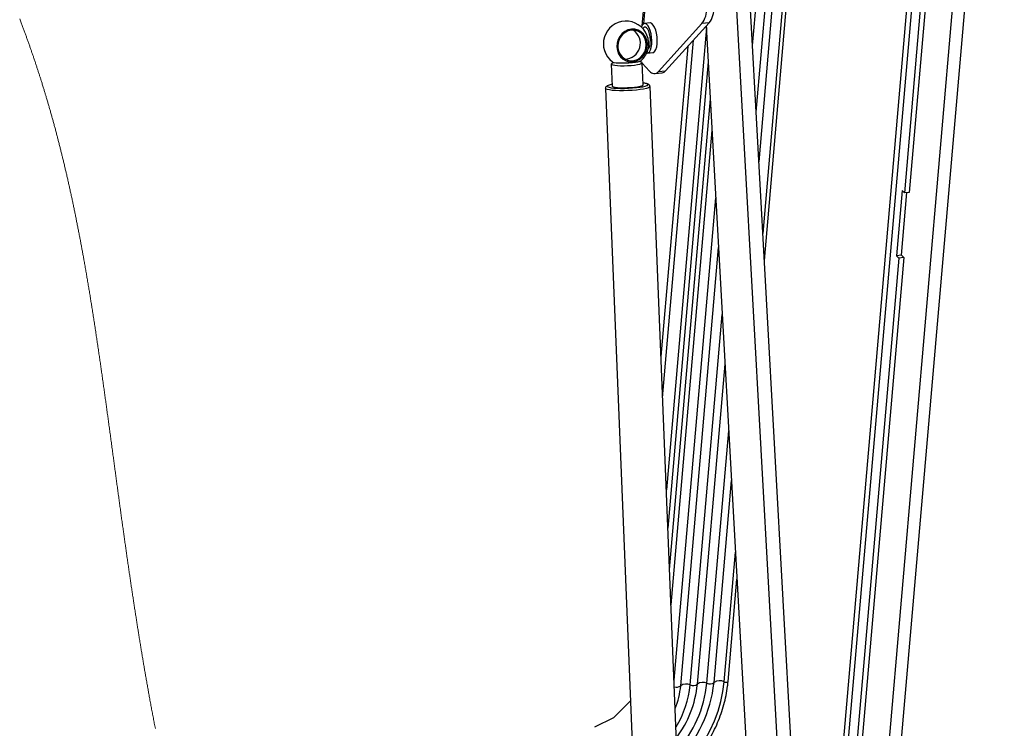
# Paper-space layout 'SHEET 2' of a CAD drawing. Units: inches. Extents: x 0.1 to 10.8, y 0.2 to 8.4.
# Drawn here: x 8 to 9.9, y 3.8 to 5.1 of the extents above; entities that cross this region are included whole.
import ezdxf

# ---------------------------------------------------------------- set-up
doc = ezdxf.new("R2010")
doc.units = ezdxf.units.IN
doc.header["$MEASUREMENT"] = 0

psp = doc.layouts.new('SHEET 2')

# ---------------------------------------------------------------- linework, layer by layer
at = {"color": 8, "linetype": 'Continuous', "lineweight": 25}
for p, q in [((9.8387294, 6.86945173), (9.53839552, 3.39688571)), ((9.54823733, 3.3978434), (9.84673118, 6.84913374)), ((9.41396183, 4.8527832), (9.57886749, 6.75948246)), ((9.42137512, 4.71899371), (9.59796053, 6.76073635)), ((9.40193217, 5.06988282), (9.54779877, 6.75644304)), ((9.4088206, 4.94556444), (9.56558942, 6.7581806)), ((9.90667348, 6.66903646), (9.6268813, 3.43398191)), ((9.20146788, 5.14749407), (9.19821674, 5.1099028)), ((9.23421993, 4.4130031), (9.29187895, 5.07967704)), ((9.28109484, 5.06782208), (9.23110151, 4.48978312)), ((9.24723152, 4.09264595), (9.32313567, 4.9702769)), ((9.24990904, 4.02671812), (9.32640766, 4.91122313)), ((9.25560459, 3.88648947), (9.3333678, 4.78561559)), ((9.26786005, 3.87585526), (9.33851267, 4.69276467)), ((9.28565097, 3.87759271), (9.3454011, 4.56844633)), ((9.29892617, 3.87888914), (9.35054129, 4.47568226)), ((9.31671682, 3.88062657), (9.35742972, 4.3513639)), ((9.32999489, 3.88192848), (9.36257068, 4.25858266)), ((9.34908767, 3.88318242), (9.36998424, 4.12479316))]:
    psp.add_line(p, q, dxfattribs=at)
at = {"color": 7, "linetype": 'Continuous', "lineweight": 25}
for p, q in [((9.42416554, 4.66863274), (9.60517228, 6.76149718)), ((9.65331593, 3.46884704), (9.92434472, 6.60257858)), ((9.78777525, 5.87706907), (9.69425984, 4.79581239)), ((9.77857382, 5.87617057), (9.68505841, 4.79491383)), ((9.47539581, 3.28029873), (9.36610081, 5.25276348)), ((9.4999474, 3.30098514), (9.39166041, 5.25525952)), ((9.19888814, 5.14724214), (9.19534211, 5.10624217)), ((9.21062603, 5.1117571), (9.20040225, 5.11075867)), ((9.30758344, 5.11045784), (9.22630732, 5.02111274)), ((9.32107897, 5.11177581), (9.23980284, 5.0224307)), ((9.32107897, 5.11177581), (9.30758344, 5.11045784)), ((9.3156272, 5.10578288), (9.41914529, 3.23757509)), ((9.31574923, 5.10358037), (9.2411871, 4.24146637)), ((9.20580212, 5.05546617), (9.21602591, 5.0564646)), ((9.13845618, 5.03497069), (9.14012281, 4.99393859)), ((9.19420008, 5.03865133), (9.19354145, 5.03934287)), ((9.19785301, 4.99628327), (9.19618638, 5.03731537)), ((9.2099575, 5.02210882), (9.19621819, 5.03653277)), ((9.31931195, 5.03928231), (9.24410241, 4.16968384)), ((9.21973438, 5.0174231), (9.23322991, 5.01874107)), ((9.22630732, 5.02111274), (9.23980284, 5.0224307)), ((9.19967948, 4.99931865), (9.19771873, 4.99958454)), ((9.12762122, 4.98961705), (9.17910154, 3.72210401)), ((9.26214416, 3.72547678), (9.21066384, 4.99298983)), ((9.68106286, 4.79910832), (9.67055852, 4.67765199)), ((9.67975996, 4.67855056), (9.68986459, 4.79538316)), ((9.68505841, 4.79491383), (9.68106286, 4.79910832)), ((9.69425984, 4.79581239), (9.68505841, 4.79491383)), ((9.67455407, 4.67345743), (9.58103865, 3.59220076)), ((9.6837555, 4.67435607), (9.59024009, 3.59309936)), ((9.67975996, 4.67855056), (9.67055852, 4.67765199)), ((9.67055852, 4.67765199), (9.67455407, 4.67345743)), ((9.6837555, 4.67435607), (9.67455407, 4.67345743)), ((9.6837555, 4.67435607), (9.67975996, 4.67855056)), ((9.35629968, 3.88394319), (9.37277465, 4.07443224)), ((9.17399734, 3.84776998), (9.14233986, 3.81605362)), ((9.14233986, 3.81605362), (9.10701981, 3.79873519))]:
    psp.add_line(p, q, dxfattribs=at)
at = {"color": 7, "linetype": 'Continuous', "lineweight": 18, "flags": 128}
psp.add_lwpolyline([(8.03495283, 5.11913819), (8.03562815, 5.11737137), (8.03629485, 5.11562273), (8.03695986, 5.11387377), (8.03762344, 5.11212455), (8.03828532, 5.11037506), (8.03894551, 5.10862525), (8.03960413, 5.10687511), (8.04026119, 5.10512478), (8.04086193, 5.10352), (8.04146137, 5.10191497), (8.04205937, 5.10030974), (8.04265607, 5.09870418), (8.04325133, 5.09709843), (8.04384516, 5.09549241), (8.04443769, 5.09388614), (8.04502878, 5.0922796), (8.04561831, 5.0906728), (8.04620654, 5.08906575), (8.04679346, 5.08745843), (8.04737881, 5.08585085), (8.04792949, 5.08433486), (8.04847873, 5.08281867), (8.04902694, 5.08130222), (8.0495737, 5.07978557), (8.05011917, 5.07826866), (8.05069631, 5.07665952), (8.05127215, 5.07505012), (8.05184629, 5.07344045), (8.05241913, 5.07183053), (8.05299054, 5.07022028), (8.05356038, 5.06860976), (8.05409633, 5.06709103), (8.05463097, 5.06557204), (8.05516431, 5.06405285), (8.05569622, 5.06253334), (8.05622695, 5.06101356), (8.05675624, 5.05949353), (8.05728437, 5.0579733), (8.05781093, 5.05645274), (8.05833632, 5.05493192), (8.0588604, 5.05341091), (8.05937366, 5.05191675), (8.05988575, 5.05042233), (8.06039653, 5.04892765), (8.06090615, 5.04743271), (8.06145487, 5.04581809), (8.06200229, 5.04420315), (8.06254814, 5.04258794), (8.06309243, 5.04097235), (8.06363542, 5.03935649), (8.06417684, 5.03774037), (8.06468593, 5.0362163), (8.06519385, 5.03469189), (8.06570046, 5.03316729), (8.06620577, 5.03164237), (8.06670978, 5.03011718), (8.06721248, 5.02859174), (8.06771388, 5.02706603), (8.0682141, 5.02554), (8.0687129, 5.02401371), (8.06921051, 5.02248715), (8.06969809, 5.02098758), (8.07018437, 5.01948769), (8.07066934, 5.0179876), (8.07115327, 5.01648718), (8.07164463, 5.0149592), (8.07213469, 5.01343095), (8.0726237, 5.01190244), (8.07311128, 5.0103736), (8.07359769, 5.00884451), (8.07407418, 5.00734246), (8.07454951, 5.00584009), (8.07502366, 5.00433746), (8.07549651, 5.00283457), (8.07605801, 5.00104499), (8.07661781, 4.99925503), (8.07717592, 4.99746467), (8.07773233, 4.99567393), (8.07828718, 4.99388279), (8.07884034, 4.99209119), (8.07934056, 4.99046576), (8.07983962, 4.98883992), (8.08033723, 4.98721377), (8.08083342, 4.98558729), (8.08132843, 4.98396041), (8.08182201, 4.98233328), (8.08228612, 4.98079877), (8.08274906, 4.97926394), (8.08321096, 4.97772885), (8.08367155, 4.97619343), (8.08413097, 4.97465775), (8.08464228, 4.9729434), (8.08515228, 4.97122872), (8.08566072, 4.96951359), (8.08616772, 4.96779813), (8.08667329, 4.96608228), (8.08717743, 4.96436597), (8.08768013, 4.96264934), (8.0881814, 4.96093232), (8.0886811, 4.9592149), (8.08917963, 4.9574971), (8.0896766, 4.9557789), (8.09017213, 4.95406031), (8.09066623, 4.95234127), (8.09115902, 4.9506219), (8.09165038, 4.94890214), (8.09214031, 4.94718192), (8.09265214, 4.94537944), (8.0931624, 4.94357644), (8.0936711, 4.94177305), (8.09417837, 4.9399692), (8.09468407, 4.9381649), (8.09518833, 4.93636013), (8.09566822, 4.93463705), (8.09614668, 4.93291351), (8.09662383, 4.93118957), (8.09709967, 4.92946525), (8.09757408, 4.92774047), (8.09804732, 4.9260153), (8.098519, 4.92428974), (8.0989895, 4.92256372), (8.09948086, 4.92075511), (8.09997079, 4.91894598), (8.10045928, 4.91713646), (8.10094634, 4.91532642), (8.10143196, 4.91351592), (8.10191615, 4.91170504), (8.10239891, 4.90989363), (8.1028801, 4.90808176), (8.10335999, 4.90626944), (8.10383844, 4.90445659), (8.10431546, 4.90264336), (8.10479117, 4.9008296), (8.10523821, 4.89911909), (8.1056842, 4.89740813), (8.10612889, 4.89569678), (8.10657227, 4.89398497), (8.10701449, 4.89227271), (8.10747625, 4.89047916), (8.10793671, 4.88868509), (8.10839574, 4.88689056), (8.1088536, 4.88509558), (8.10931002, 4.88330007), (8.10975692, 4.88153625), (8.11020266, 4.8797719), (8.11064708, 4.87800716), (8.11109034, 4.8762419), (8.11154128, 4.87444014), (8.11199093, 4.87263792), (8.11243913, 4.87083524), (8.11288617, 4.86903205), (8.1133319, 4.86722839), (8.11377633, 4.86542422), (8.11421958, 4.86361959), (8.1146614, 4.86181444), (8.11510205, 4.86000883), (8.11554126, 4.8582027), (8.11597943, 4.85639611), (8.11641617, 4.854589), (8.11685173, 4.85278144), (8.11728599, 4.85097329), (8.11776236, 4.84898386), (8.11823716, 4.84699378), (8.1187104, 4.84500311), (8.1191822, 4.84301179), (8.11965257, 4.84101988), (8.12007875, 4.83920854), (8.12050388, 4.83739667), (8.12092771, 4.83558435), (8.12135037, 4.83377144), (8.12177185, 4.83195808), (8.12219203, 4.83014419), (8.12261103, 4.82832978), (8.12307071, 4.82633338), (8.12352883, 4.82433632), (8.12398551, 4.82233861), (8.12444089, 4.82034032), (8.12489484, 4.81834137), (8.12534735, 4.81634184), (8.12579842, 4.81434166), (8.12624806, 4.81234082), (8.1266964, 4.81033933), (8.12714331, 4.80833726), (8.12758096, 4.80637025), (8.1280173, 4.80440266), (8.12845221, 4.80243448), (8.12888595, 4.80046565), (8.1293528, 4.79833881), (8.12981809, 4.79621132), (8.13028194, 4.79408305), (8.13074436, 4.79195406), (8.13120521, 4.78982429), (8.1316645, 4.7876938), (8.13209628, 4.78568443), (8.13252676, 4.78367434), (8.13295593, 4.78166366), (8.13338393, 4.77965226), (8.1338105, 4.77764021), (8.13423576, 4.77562751), (8.13465985, 4.77361416), (8.13508264, 4.77160009), (8.13550412, 4.76958537), (8.13592443, 4.76757), (8.13633601, 4.76558996), (8.13674641, 4.76360926), (8.13715551, 4.76162792), (8.13756343, 4.75964592), (8.13797761, 4.75762722), (8.13839062, 4.75560781), (8.13880233, 4.75358774), (8.13921299, 4.75156696), (8.13962235, 4.74954553), (8.14002323, 4.74755955), (8.14042294, 4.74557286), (8.14082148, 4.74358552), (8.14121897, 4.74159746), (8.14162338, 4.7395682), (8.14202674, 4.73753823), (8.1424288, 4.73550754), (8.14282968, 4.7334762), (8.14322952, 4.73144407), (8.14362819, 4.7294113), (8.14402568, 4.7273778), (8.14444521, 4.72522502), (8.14486343, 4.72307139), (8.14528035, 4.72091698), (8.1456961, 4.71876179), (8.14611054, 4.71660581), (8.14652381, 4.71444899), (8.14691231, 4.71241472), (8.14729977, 4.71037966), (8.14768618, 4.70834395), (8.14807155, 4.70630746), (8.14845575, 4.70427031), (8.14883903, 4.70223239), (8.14922114, 4.70019374), (8.14960221, 4.69815438), (8.14998237, 4.69611431), (8.15036148, 4.69407345), (8.15073277, 4.69206837), (8.15110302, 4.69006252), (8.15147235, 4.68805601), (8.15184078, 4.68604879), (8.15221493, 4.68400434), (8.15258792, 4.68195911), (8.15296012, 4.67991317), (8.15333128, 4.67786651), (8.1537014, 4.67581907), (8.15406409, 4.67380741), (8.15442573, 4.6717951), (8.15478659, 4.66978208), (8.15514641, 4.66776827), (8.15557363, 4.66536994), (8.15599954, 4.66297063), (8.15642428, 4.66057021), (8.15684772, 4.65816882), (8.15726986, 4.65576631), (8.15769082, 4.65336277), (8.15809157, 4.65106756), (8.15849115, 4.64877137), (8.15888956, 4.64647421), (8.15928692, 4.64417607), (8.15968325, 4.64187695), (8.16007852, 4.63957691), (8.16047263, 4.63727587), (8.16086582, 4.63497385), (8.16127648, 4.63256121), (8.16168597, 4.63014746), (8.16209442, 4.62773264), (8.16250182, 4.62531674), (8.16290805, 4.62289977), (8.16331311, 4.62048172), (8.16371712, 4.61806256), (8.16412009, 4.61564233), (8.16452202, 4.61322099), (8.16492277, 4.61079857), (8.16532248, 4.60837508), (8.16572128, 4.60595045), (8.16609622, 4.60366339), (8.16647038, 4.60137532), (8.16684349, 4.59908627), (8.16721583, 4.59679624), (8.16758725, 4.59450524), (8.16794381, 4.59230014), (8.16829958, 4.59009414), (8.16865445, 4.58788719), (8.16900866, 4.58567936), (8.16936196, 4.58347059), (8.16971461, 4.58126087), (8.17012918, 4.57865538), (8.17054271, 4.57604859), (8.1709552, 4.57344053), (8.17136664, 4.57083113), (8.17178552, 4.56816714), (8.17220322, 4.56550181), (8.17262001, 4.56283512), (8.17303576, 4.56016702), (8.17345046, 4.55749759), (8.17386425, 4.55482675), (8.17427713, 4.55215455), (8.17468883, 4.54948095), (8.17509975, 4.54680597), (8.17550976, 4.54412963), (8.17591873, 4.54145185), (8.17632679, 4.53877271), (8.17673406, 4.53609216), (8.17714042, 4.53341018), (8.1775121, 4.53095051), (8.177883, 4.5284896), (8.17825338, 4.52602756), (8.17862284, 4.52356427), (8.17899179, 4.52109981), (8.17935995, 4.51863417), (8.17976083, 4.515943), (8.18016093, 4.5132504), (8.18056039, 4.51055636), (8.18095892, 4.50786088), (8.18135681, 4.50516397), (8.18175391, 4.5024656), (8.18215023, 4.49976582), (8.18251292, 4.4972897), (8.18287508, 4.49481239), (8.18323673, 4.49233385), (8.18359772, 4.48985407), (8.18395806, 4.48737306), (8.18431801, 4.48489083), (8.18467743, 4.48240737), (8.18503621, 4.47992264), (8.18539459, 4.4774367), (8.18575233, 4.47494949), (8.18610967, 4.47246108), (8.18646649, 4.46997136), (8.18680258, 4.46762279), (8.18713815, 4.46527312), (8.18747332, 4.46292231), (8.18780811, 4.46057039), (8.18814251, 4.45821733), (8.18852905, 4.4554934), (8.18891494, 4.45276795), (8.18930044, 4.45004099), (8.18968542, 4.44731253), (8.19007001, 4.44458254), (8.19045408, 4.44185102), (8.19083775, 4.43911797), (8.1911891, 4.43661133), (8.19154005, 4.43410343), (8.19189061, 4.43159422), (8.19224104, 4.4290837), (8.19259095, 4.42657192), (8.19294073, 4.4240588), (8.19329012, 4.42154441), (8.19363925, 4.41902868), (8.19398812, 4.41651168), (8.19433672, 4.41399334), (8.1946852, 4.41147371), (8.19503328, 4.40895276), (8.19536129, 4.40657467), (8.19568904, 4.40419538), (8.19601666, 4.40181494), (8.19634414, 4.39943329), (8.1966715, 4.39705048), (8.19701841, 4.39452197), (8.19736519, 4.3919921), (8.19771171, 4.38946092), (8.1980581, 4.38692838), (8.19840449, 4.38439453), (8.19875062, 4.38185931), (8.19907694, 4.37946773), (8.19940299, 4.37707494), (8.19972917, 4.37468097), (8.20005509, 4.37228577), (8.20038102, 4.3698894), (8.20074461, 4.36721341), (8.20110821, 4.36453593), (8.20147181, 4.36185693), (8.20183528, 4.35917643), (8.20219862, 4.3564944), (8.20256209, 4.35381086), (8.20292542, 4.35112578), (8.20328889, 4.34843919), (8.20366475, 4.34565847), (8.20404073, 4.3428761), (8.20441658, 4.34009209), (8.2047927, 4.33730645), (8.20516868, 4.33451913), (8.20553815, 4.33178), (8.20590761, 4.32903926), (8.20627721, 4.3262969), (8.20664693, 4.32355294), (8.20702435, 4.32075133), (8.2074019, 4.31794804), (8.20777958, 4.31514306), (8.20815739, 4.3123364), (8.20853533, 4.30952804), (8.20891353, 4.30671799), (8.20929199, 4.30390624), (8.20962326, 4.30144457), (8.20995465, 4.29898159), (8.21028631, 4.29651729), (8.2106181, 4.29405171), (8.21095015, 4.29158479), (8.21128233, 4.28911656), (8.21161477, 4.28664703), (8.21194747, 4.28417617), (8.21229621, 4.28158623), (8.21264521, 4.27899485), (8.21299459, 4.276402), (8.21334411, 4.27380771), (8.21369402, 4.27121193), (8.21404432, 4.26861471), (8.21437885, 4.26613416), (8.21471377, 4.26365228), (8.21504895, 4.26116906), (8.21538439, 4.25868451), (8.21572022, 4.2561986), (8.21605631, 4.25371134), (8.21639292, 4.25122273), (8.21672966, 4.24873277), (8.21708296, 4.24612278), (8.21743665, 4.24351132), (8.21779073, 4.24089835), (8.21814521, 4.2382839), (8.2185002, 4.23566794), (8.21885559, 4.23305047), (8.21921136, 4.23043152), (8.21956779, 4.22781104), (8.21992448, 4.22518907), (8.22028182, 4.22256558), (8.22063955, 4.21994058), (8.22099781, 4.21731406), (8.22133612, 4.21483624), (8.22167481, 4.21235705), (8.22201403, 4.20987653), (8.22235364, 4.20739464), (8.22269378, 4.20491138), (8.22303873, 4.20239596), (8.22338408, 4.19987914), (8.22373008, 4.19736091), (8.2240766, 4.19484129), (8.22442364, 4.19232026), (8.2247712, 4.18979782), (8.22511929, 4.18727397), (8.22546803, 4.18474871), (8.22583397, 4.18210167), (8.22620057, 4.17945308), (8.22656782, 4.17680295), (8.22693572, 4.17415124), (8.22730427, 4.17149797), (8.22767361, 4.16884313), (8.22799066, 4.16656631), (8.22830824, 4.16428833), (8.22862647, 4.16200919), (8.22894509, 4.1597289), (8.22926424, 4.15744745), (8.22958403, 4.15516484), (8.22990435, 4.15288106), (8.23025726, 4.15036756), (8.23061095, 4.14785265), (8.23096529, 4.14533632), (8.23132028, 4.14281858), (8.23167606, 4.14029942), (8.23200003, 4.13800804), (8.23232465, 4.13571548), (8.23264979, 4.13342175), (8.23297571, 4.13112684), (8.23330215, 4.12883074), (8.23362925, 4.12653347), (8.23395686, 4.12423501), (8.23431812, 4.12170533), (8.23468002, 4.11917422), (8.23504284, 4.11664166), (8.23540644, 4.11410767), (8.23577069, 4.11157223), (8.23613585, 4.10903534), (8.23650193, 4.106497), (8.23686865, 4.10395722), (8.23723642, 4.10141598), (8.23760485, 4.09887328), (8.23796766, 4.09637457), (8.23833113, 4.09387445), (8.23869564, 4.09137292), (8.23906081, 4.08886998), (8.23939898, 4.086557), (8.23973781, 4.08424282), (8.24007742, 4.08192742), (8.24041768, 4.07961082), (8.24075886, 4.077293), (8.24109456, 4.07501538), (8.24143104, 4.0727366), (8.24176831, 4.07045663), (8.24210622, 4.06817549), (8.24245183, 4.06584658), (8.24279835, 4.06351644), (8.24314552, 4.06118507), (8.24349361, 4.05885247), (8.24384247, 4.05651863), (8.24419212, 4.05418356), (8.24454269, 4.05184725), (8.24489403, 4.0495097), (8.24524616, 4.04717091), (8.2455992, 4.04483088), (8.24595315, 4.0424896), (8.24630788, 4.04014707), (8.2466634, 4.0378033), (8.24701996, 4.03545827), (8.24734744, 4.03330757), (8.24767571, 4.03115582), (8.24800476, 4.02900301), (8.24833446, 4.02684914), (8.24866495, 4.02469422), (8.24899635, 4.02253824), (8.24935851, 4.02018505), (8.24972172, 4.0178306), (8.25008584, 4.01547489), (8.25045087, 4.01311791), (8.25081695, 4.01075966), (8.25118381, 4.00840015), (8.25155171, 4.00603936), (8.25188975, 4.00387419), (8.25222858, 4.00170795), (8.25256832, 3.99954063), (8.25290872, 3.99737224), (8.25325002, 3.99520278), (8.25359224, 3.99303223), (8.25393511, 3.99086062), (8.25427902, 3.98868793), (8.25462359, 3.98651415), (8.25496907, 3.98433929), (8.25531546, 3.98216336), (8.25566263, 3.97998633), (8.25599077, 3.97793272), (8.25631969, 3.97587813), (8.25664939, 3.97382258), (8.25697988, 3.97176607), (8.25731114, 3.96970858), (8.25769534, 3.96732682), (8.25808071, 3.96494374), (8.25846699, 3.96255937), (8.25885445, 3.96017369), (8.25924295, 3.9577867), (8.25963262, 3.95539841), (8.26002321, 3.95300881), (8.26038237, 3.9508172), (8.26074232, 3.94862447), (8.26110331, 3.94643064), (8.26146522, 3.94423572), (8.26182803, 3.94203967), (8.26219176, 3.93984253), (8.2625564, 3.93764429), (8.26292209, 3.93544492), (8.26328882, 3.93324444), (8.26365633, 3.93104285), (8.26402488, 3.92884015), (8.26439447, 3.92663633), (8.26474373, 3.92455742), (8.2650939, 3.92247752), (8.26544499, 3.92039662), (8.26579698, 3.91831476), (8.26614976, 3.91623195), (8.26652496, 3.91402187), (8.26690121, 3.91181077), (8.26727849, 3.90959865), (8.26765682, 3.90738551), (8.26803607, 3.90517141), (8.26841648, 3.90295633), (8.26877604, 3.90086695), (8.26913664, 3.89877675), (8.26949802, 3.89668575), (8.26986045, 3.89459393), (8.27022392, 3.89250135), (8.27063054, 3.89016497), (8.27103846, 3.88782766), (8.27144769, 3.88548942), (8.27185796, 3.88315031), (8.27226954, 3.88081032), (8.27268241, 3.8784695), (8.27309647, 3.87612783), (8.27351182, 3.87378538), (8.27389902, 3.87160757), (8.27428726, 3.86942912), (8.27467667, 3.86725002), (8.27506712, 3.86507029), (8.27545875, 3.86288995), (8.27585142, 3.86070901), (8.2762454, 3.85852751), (8.27667991, 3.85612721), (8.27711587, 3.85372626), (8.27755326, 3.85132467), (8.27799195, 3.84892247), (8.2784322, 3.84651969), (8.27887376, 3.84411636), (8.27931689, 3.84171247), (8.27976131, 3.83930808), (8.28020731, 3.83690318), (8.2806546, 3.83449781), (8.28109551, 3.83213497), (8.28153772, 3.82977171), (8.28198136, 3.82740806), (8.28242657, 3.82504403), (8.2828813, 3.82263667), (8.28333746, 3.82022897), (8.28379532, 3.81782096), (8.28425448, 3.81541266), (8.28471533, 3.81300409), (8.2851694, 3.81063826), (8.28562504, 3.80827226), (8.28608212, 3.80590603), (8.28654075, 3.80353964), (8.28701034, 3.80112478), (8.2874815, 3.7987098), (8.28795421, 3.79629471)], dxfattribs=at)
at = {"color": 7, "linetype": 'Continuous', "lineweight": 25, "flags": 128}
for points in [[(9.21375671, 5.07192707), (9.21397078, 5.07830758), (9.21355333, 5.08496734), (9.21252837, 5.09151929), (9.2109556, 5.09758268), (9.20892654, 5.10280513), (9.20655878, 5.10688306), (9.20399026, 5.10957955), (9.2013701, 5.11073788), (9.1988506, 5.11029071), (9.19657827, 5.108264), (9.19468505, 5.10477559), (9.19442744, 5.10410093)], [(9.2239805, 5.0729255), (9.22419482, 5.07930601), (9.22377712, 5.08596584), (9.22275216, 5.09251779), (9.22117965, 5.09858118), (9.21915033, 5.10380356), (9.21678283, 5.10788156), (9.21421431, 5.11057804), (9.21159415, 5.11173631), (9.21062603, 5.1117571)], [(9.18217277, 5.10019482), (9.17583684, 5.10034324), (9.16956323, 5.09896335), (9.16366612, 5.09612431), (9.15844146, 5.09196841), (9.15415128, 5.08670412), (9.15101044, 5.08059542), (9.14917641, 5.07394857), (9.1487415, 5.06709683), (9.14972735, 5.06038395), (9.15208468, 5.05414638), (9.15569485, 5.0486969), (9.16037718, 5.04430888), (9.16589674, 5.04120232), (9.17197688, 5.03953288), (9.17831281, 5.03938446), (9.18458642, 5.04076434), (9.19048352, 5.04360339), (9.19570818, 5.04775929), (9.19999836, 5.05302358), (9.20313921, 5.05913227), (9.20497298, 5.06577913), (9.20540789, 5.07263086), (9.20442204, 5.07934375), (9.20206497, 5.08558138), (9.1984548, 5.0910308), (9.19377247, 5.09541882), (9.18825291, 5.09852544), (9.18217277, 5.10019482)], [(9.18207186, 5.09827012), (9.17591402, 5.09844214), (9.16981875, 5.09707352), (9.16411485, 5.094238), (9.15910947, 5.09008843), (9.15507247, 5.08484858), (9.15222182, 5.07880089), (9.15071085, 5.07227144), (9.15062142, 5.06561213), (9.1519577, 5.05918208), (9.15464825, 5.05332786), (9.15854784, 5.04836511), (9.16344632, 5.0445614), (9.1690793, 5.04212168), (9.17514354, 5.04117761), (9.18131181, 5.04177998), (9.18725168, 5.04389639), (9.19264269, 5.0474127), (9.19719465, 5.05213935), (9.20066194, 5.05782155), (9.20285761, 5.06415291), (9.20366329, 5.0707922), (9.2030357, 5.07738144), (9.20100846, 5.08356536), (9.19769083, 5.08901067), (9.19326194, 5.09342372), (9.18796036, 5.09656672), (9.18207186, 5.09827012)], [(9.21119966, 5.07461156), (9.21134802, 5.08011514), (9.21088494, 5.08584101), (9.2098446, 5.09136454), (9.20830416, 5.09627599), (9.20637809, 5.10021124), (9.20420902, 5.10287826), (9.20195755, 5.10407942), (9.19979134, 5.10372547), (9.19787048, 5.10184281), (9.19740298, 5.10106972)], [(9.20427316, 5.05560162), (9.204834, 5.0554869), (9.20735351, 5.05593413), (9.2096261, 5.05796078), (9.21151932, 5.06144919), (9.21292339, 5.06619657), (9.21375671, 5.07192707)], [(9.21602591, 5.0564646), (9.21757756, 5.05693256), (9.21984989, 5.05895927), (9.22174311, 5.06244762), (9.22314718, 5.06719507), (9.2239805, 5.0729255)], [(9.14062186, 5.03657683), (9.13927985, 5.03596038), (9.13845644, 5.03501931), (9.13918911, 5.03413887), (9.14143849, 5.0333665), (9.14508309, 5.03274373), (9.14992681, 5.03230425), (9.15570789, 5.03207174), (9.16211526, 5.0320587), (9.16880344, 5.03226586), (9.17541158, 5.032682), (9.1815835, 5.03328476), (9.18698651, 5.03404161), (9.19132962, 5.03491176), (9.19437816, 5.03584826), (9.19596814, 5.03680061), (9.19601377, 5.03771756), (9.1945127, 5.03854964), (9.19154551, 5.03925194), (9.19141827, 5.03927345)], [(9.13428985, 4.99172238), (9.13795686, 4.99095588), (9.14289419, 4.99035944), (9.14889976, 4.98995758), (9.1557277, 4.98976672), (9.1630985, 4.98979462), (9.17071048, 4.99004017), (9.17825205, 4.99049333), (9.18541426, 4.99113553), (9.19190376, 4.99194049), (9.19745539, 4.99287523), (9.20184126, 4.9939015), (9.20488224, 4.9949773), (9.20567071, 4.99539826)], [(9.14240583, 4.99251496), (9.1457172, 4.99185132), (9.15028324, 4.99136341), (9.15585755, 4.99107751), (9.16213977, 4.99100907), (9.16879119, 4.99116173), (9.1754533, 4.99152735), (9.1817668, 4.99208611), (9.18739117, 4.99280796), (9.1920237, 4.99365399), (9.19541407, 4.9945785), (9.19738003, 4.99553176), (9.19785301, 4.99628327)], [(9.14012281, 4.99393859), (9.14052722, 4.99331855), (9.14240583, 4.99251496)]]:
    psp.add_lwpolyline(points, dxfattribs=at)
at = {"color": 8, "linetype": 'Continuous', "lineweight": 25, "flags": 128}
for points in [[(9.14043361, 5.03930897), (9.14109197, 5.03894257), (9.1436373, 5.038223), (9.14754732, 5.03766489), (9.1525952, 5.03730064), (9.15848761, 5.03715143), (9.16488168, 5.03722594), (9.17140612, 5.03751985), (9.17768182, 5.03801604), (9.18334374, 5.03868568), (9.18806309, 5.03948986), (9.19156558, 5.04038184), (9.19364757, 5.04130981), (9.19386373, 5.04147903)], [(9.20567071, 4.99539826), (9.20645371, 4.99605851), (9.20649125, 4.99710101), (9.20499358, 4.99806202), (9.20202169, 4.99890218), (9.19967948, 4.99931865)], [(9.13090521, 4.98756922), (9.12848218, 4.98853369), (9.12762174, 4.9896046), (9.12762096, 4.9896207)], [(9.21066149, 4.99302561), (9.21066306, 4.99300228), (9.20992804, 4.99186605), (9.20762546, 4.99070824), (9.20384398, 4.98957331), (9.19872909, 4.98850481), (9.19247712, 4.98754393), (9.18532848, 4.98672749), (9.17755771, 4.98608693), (9.16946363, 4.9856468), (9.16135703, 4.98542407), (9.15354976, 4.98542726), (9.14634193, 4.98565632), (9.14000991, 4.98610231), (9.13479776, 4.98674822), (9.13090521, 4.98756922)], [(9.13270847, 4.99505389), (9.13211842, 4.99470183), (9.13130988, 4.9936345), (9.13204359, 4.9926276), (9.13428985, 4.99172238)], [(9.24338825, 3.69717328), (9.24825753, 3.70105032), (9.26330183, 3.71418143), (9.27741296, 3.72831863), (9.29049443, 3.74336535), (9.30245656, 3.75921875), (9.31321825, 3.77577061), (9.32270571, 3.79290783), (9.33085376, 3.81051333), (9.33760739, 3.82846687), (9.34292018, 3.84664579), (9.34675564, 3.86492594), (9.34908767, 3.88318242)], [(9.34908767, 3.88318242), (9.35033009, 3.88278513), (9.35175137, 3.88255841), (9.35319403, 3.88252741), (9.3544972, 3.8826956), (9.35551668, 3.88304429), (9.3561388, 3.88353472), (9.35629968, 3.88394319)]]:
    psp.add_lwpolyline(points, dxfattribs=at)
at = {"color": 7, "linetype": 'Continuous', "lineweight": 25}
for centre, radius, start, end in [((9.26435357, 5.1403717), 0.05257053, 325.31786094, 359.2570782), ((9.27785227, 5.14168818), 0.05256707, 325.31721857, 359.25864806), ((9.16582252, 5.07304497), 0.04222224, 311.61587305, 233.03574945), ((9.12489599, 5.07527874), 0.02706563, 353.12647414, 5.0820399), ((9.19560229, 5.07365355), 0.01562676, 315.56959988, 3.51473257), ((9.21850888, 5.02779023), 0.01026667, 213.59946344, 319.42787056), ((9.23188777, 5.02883157), 0.01017937, 277.57645979, 321.0377785), ((9.14547313, 4.96575847), 0.03195556, 99.88272338, 113.54381422), ((9.11485923, 3.88969577), 0.15362555, 338.46861978, 354.83107345), ((9.10063864, 3.89841833), 0.19924691, 323.10245644, 354.37512422), ((9.08900357, 3.90721164), 0.24231396, 315.4439188, 354.01082935), ((9.27826737, 3.8612429), 0.01793972, 65.6960064, 125.45950923), ((9.29116042, 3.88979285), 0.01338647, 245.69655911, 305.45891236), ((9.30933329, 3.86427757), 0.01793896, 65.69512851, 125.46044561), ((9.32222539, 3.89280707), 0.01336821, 245.66540687, 305.53447632), ((9.34058396, 3.86667935), 0.01856514, 62.7388203, 124.77629714)]:
    psp.add_arc(centre, radius, start, end, dxfattribs=at)
at = {"color": 8, "linetype": 'Continuous', "lineweight": 25}
for centre, radius, start, end in [((9.16330643, 5.07375631), 0.02939847, 270.94141602, 57.48652094), ((9.26032046, 3.88631535), 0.01289414, 250.92468924, 305.78392869), ((9.10451865, 3.8952481), 0.18199074, 328.17340362, 354.43283047), ((9.09275343, 3.90391102), 0.22517053, 318.33891843, 354.06454243)]:
    psp.add_arc(centre, radius, start, end, dxfattribs=at)
at = {"color": 7, "linetype": 'Continuous', "lineweight": 25}
for points, knots in [([(9.14054938, 5.03915429), (9.1406747, 5.03899629), (9.14114914, 5.03839813), (9.14160438, 5.03752058), (9.14030285, 5.03615766), (9.14057211, 5.03631233), (9.14058614, 5.0363204)], [0, 0, 0, 0, 0.1903210099, 0.720545641, 0.9854331653, 1, 1, 1, 1]), ([(9.19395889, 5.03850623), (9.19388297, 5.03857666), (9.19345207, 5.03897644), (9.19316171, 5.04006194), (9.19344543, 5.04102263), (9.19374403, 5.04135278), (9.19374874, 5.04135798)], [0, 0, 0, 0, 0.100101558, 0.5681540112, 0.9931929612, 1, 1, 1, 1]), ([(9.20294731, 4.99880643), (9.20232497, 4.99896074), (9.20145334, 4.99917686), (9.20056201, 4.99927677), (9.20030708, 4.99930535)], [0, 0, 0, 0, 0.7139907358, 1, 1, 1, 1]), ([(9.21052043, 4.9931507), (9.2104387, 4.99380875), (9.21027709, 4.99511), (9.20893868, 4.99655684), (9.20716502, 4.99765971), (9.20513033, 4.99838941), (9.20361701, 4.9986785), (9.20294731, 4.99880643)], [0, 0, 0, 0, 0.1894539081, 0.3746336929, 0.5494063238, 0.8005936294, 1, 1, 1, 1]), ([(9.13133778, 4.99466435), (9.13093357, 4.99449678), (9.12981235, 4.99403197), (9.12842865, 4.992623), (9.12752429, 4.9909165), (9.12771226, 4.98991034), (9.12776176, 4.98964541)], [0, 0, 0, 0, 0.19599267876, 0.54366517382, 0.87984298923, 1, 1, 1, 1]), ([(9.2437087, 3.68928798), (9.2449127, 3.69015766), (9.25113811, 3.69465438), (9.2616965, 3.70369619), (9.27528482, 3.71638682), (9.28799239, 3.72995962), (9.29982063, 3.74424361), (9.31068512, 3.75918609), (9.32053056, 3.77469837), (9.32930108, 3.79069691), (9.33694838, 3.80709352), (9.34342803, 3.82379815), (9.34871016, 3.84071835), (9.35274068, 3.85776252), (9.35514326, 3.87219771), (9.35600377, 3.88093774), (9.35629968, 3.88394319)], [0, 0, 0, 0, 0.01925231097, 0.09954581524, 0.17992092933, 0.26024419081, 0.34038166738, 0.42020322686, 0.49958318816, 0.5784053196, 0.65656171169, 0.733957836, 0.81051253766, 0.88616003431, 0.9608537442, 1, 1, 1, 1])]:
    psp.add_open_spline(points, degree=3, knots=knots, dxfattribs=at)

doc.saveas('drawing.dxf')
